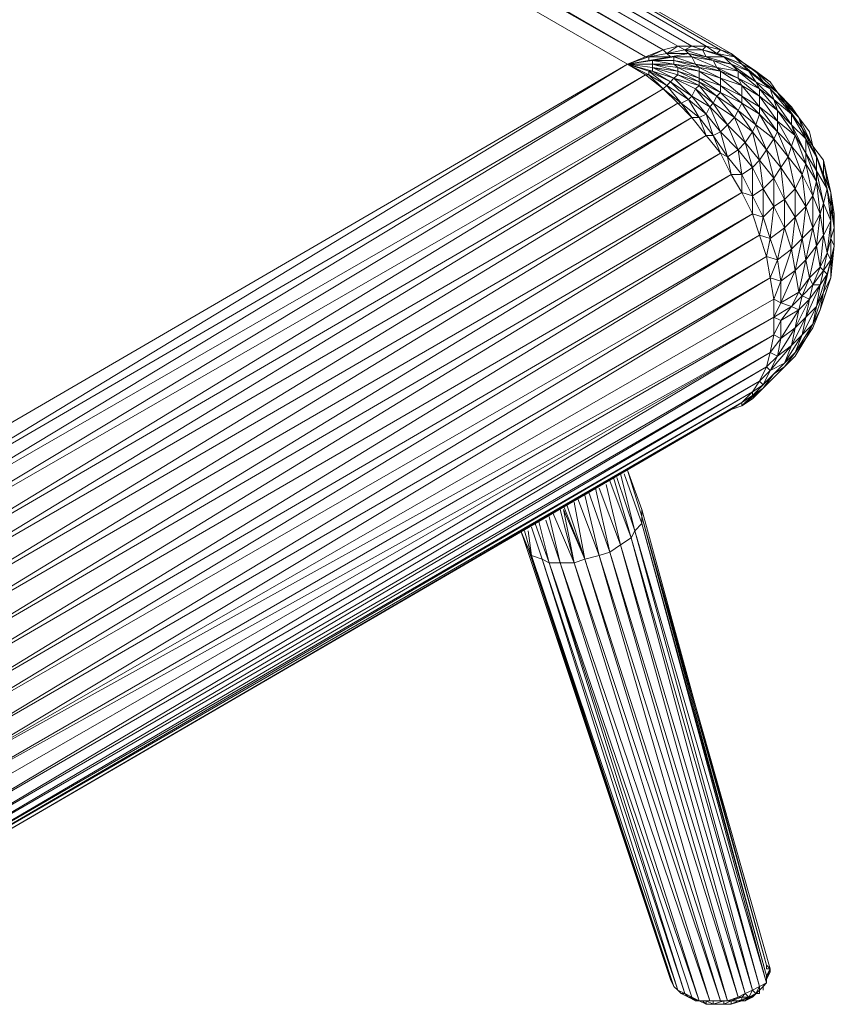
# Model space of a CAD drawing. Units: millimetres. Extents: x -49249 to -1606, y -21971 to 0.
# Drawn here: x -43166 to -42850, y -6173 to -5791 of the extents above; entities that cross this region are included whole.
import ezdxf

# ---------------------------------------------------------------- set-up
doc = ezdxf.new("R2010")
doc.units = ezdxf.units.MM
doc.header["$LTSCALE"] = 0.15
doc.layers.add('BOSS TAGS', color=7, linetype='Continuous')

# ---------------------------------------------------------------- blocks, each defined once
blk = doc.blocks.new('WMF4')
at = {"layer": 'BOSS TAGS', "color": 7, "lineweight": 0}
for points in [[(68722, -3802), (117501, -31790)], [(116806, -31876), (117156, -31790), (68722, -3802)], [(69153, -3802), (117846, -31790)], [(117156, -31790), (117501, -31790), (69153, -3802)], [(69499, -3802), (118191, -31876)], [(117501, -31790), (117846, -31790), (69499, -3802)], [(68377, -3888), (117156, -31790)], [(116374, -32049), (116806, -31876), (68377, -3888)], [(69757, -3888), (118450, -31963)], [(117846, -31790), (118191, -31876), (69757, -3888)], [(68032, -4061), (116806, -31876)], [(116374, -32049), (68032, -4061)], [(118191, -31876), (118450, -31963), (70103, -4061)], [(115943, -32222), (67600, -4320)], [(67600, -4320), (116374, -32049)], [(116460, -32049), (116806, -31876)], [(116460, -32049), (116892, -31963)], [(116978, -32049), (116892, -31963), (116806, -31876)], [(116892, -31963), (117156, -31790)], [(116892, -31963), (117328, -31876)], [(116978, -32049), (117415, -31963), (116892, -31963)], [(117415, -31963), (117328, -31876), (117156, -31790)], [(117328, -31876), (117501, -31790)], [(117415, -31963), (117846, -32049), (117328, -31876)], [(117328, -31876), (117760, -31876)], [(117501, -32049), (118019, -32135), (117415, -31963)], [(117501, -32049), (117415, -31963)], [(117846, -32049), (117760, -31876), (117501, -31790)], [(117760, -31876), (117846, -31790)], [(117846, -32049), (118278, -32049), (117760, -31876)], [(117760, -31876), (118105, -31963)], [(118278, -32049), (118105, -31963), (117846, -31790)], [(118105, -31963), (118191, -31876)], [(118278, -32049), (118709, -32222), (118105, -31963)], [(118105, -31963), (118536, -32049)], [(118709, -32222), (118536, -32049), (118191, -31876)], [(118795, -32222), (118450, -31963)], [(118536, -32049), (118450, -31963)], [(95309, -44231), (115943, -32222)], [(95741, -44490), (115943, -32222)], [(115943, -32222), (116374, -32049)], [(115943, -32222), (116460, -32049)], [(116374, -32480), (116460, -32480), (115943, -32222)], [(116460, -32480), (116460, -32394), (115943, -32222)], [(116460, -32394), (116547, -32394), (115943, -32222)], [(116374, -32480), (115943, -32222)], [(116806, -32826), (116374, -32480), (115943, -32222)], [(116460, -32135), (116460, -32049), (116374, -32049)], [(116547, -32135), (117064, -32049), (116460, -32135)], [(116460, -32135), (116978, -32049), (116460, -32049)], [(116547, -32222), (117064, -32222), (116547, -32135)], [(116547, -32222), (117156, -32394), (117156, -32308)], [(117064, -32049), (117501, -32049), (116978, -32049)], [(117064, -32049), (116978, -32049)], [(117064, -32135), (117587, -32222), (117064, -32049)], [(117064, -32135), (117064, -32049)], [(117064, -32222), (117673, -32308), (117064, -32135)], [(117064, -32222), (117064, -32135)], [(117156, -32308), (117673, -32394), (117064, -32222)], [(117156, -32308), (117064, -32222)], [(117587, -32222), (118105, -32308), (117501, -32049)], [(117587, -32222), (117501, -32049)], [(117673, -32308), (118191, -32394), (117587, -32222)], [(117673, -32308), (117587, -32222)], [(118019, -32135), (118450, -32222), (117846, -32049)], [(118019, -32135), (117846, -32049)], [(118105, -32308), (118623, -32394), (118019, -32135)], [(118105, -32308), (118019, -32135)], [(118450, -32222), (118882, -32394), (118278, -32049)], [(118450, -32222), (118278, -32049)], [(118623, -32394), (119054, -32653), (118450, -32222)], [(118623, -32394), (118450, -32222)], [(118709, -32222), (119054, -32394), (118536, -32049)], [(119054, -32394), (118795, -32222), (118536, -32049)], [(118882, -32394), (119227, -32653), (118709, -32222)], [(118882, -32394), (118709, -32222)], [(119054, -32394), (119399, -32653), (118795, -32222)], [(119140, -32480), (118795, -32222)], [(116460, -32394), (116978, -32653)], [(116806, -32826), (116892, -32739), (116460, -32394)], [(117156, -32480), (117156, -32394), (116547, -32308)], [(117064, -32567), (117156, -32480), (116547, -32308), (117156, -32480)], [(117064, -32567), (116547, -32308)], [(116547, -32394), (117064, -32567)], [(116978, -32653), (117064, -32567), (116547, -32394), (117064, -32567)], [(116892, -32739), (116978, -32653), (116547, -32394)], [(117156, -32308), (117673, -32567), (117673, -32394)], [(117673, -32653), (117673, -32567), (117156, -32394)], [(117673, -32739), (117673, -32653), (117156, -32394)], [(117673, -32394), (118191, -32567), (117673, -32308)], [(117673, -32394), (117673, -32308)], [(117673, -32394), (118191, -32739), (118191, -32567)], [(118191, -32394), (118623, -32567), (118105, -32308)], [(118191, -32394), (118105, -32308)], [(118191, -32567), (118709, -32739), (118191, -32394)], [(118191, -32567), (118191, -32394)], [(118623, -32567), (119140, -32826), (118623, -32394)], [(118623, -32567), (118623, -32394)], [(119054, -32653), (119399, -32826), (118882, -32394)], [(119054, -32653), (118882, -32394)], [(119227, -32653), (119572, -32912), (119054, -32394)], [(119227, -32653), (119054, -32394)], [(116374, -32480), (95741, -44490)], [(96086, -44749), (116374, -32480)], [(116806, -32826), (116374, -32480)], [(116806, -32826), (116374, -32480)], [(116460, -32480), (116892, -32739)], [(116806, -32826), (116460, -32480)], [(116978, -32653), (117501, -32998)], [(117242, -33171), (117415, -33084), (116978, -32653)], [(117064, -32567), (117673, -32739)], [(117501, -32998), (117587, -32826), (117064, -32567), (117587, -32826)], [(117415, -33084), (117501, -32998), (117064, -32567)], [(117156, -32480), (117673, -32653)], [(117587, -32826), (117673, -32739), (117156, -32480)], [(118191, -32912), (118191, -32739), (117673, -32567)], [(118105, -32998), (118191, -32912), (117673, -32567)], [(117673, -32653), (118191, -32912)], [(118019, -33171), (118105, -32998), (117673, -32653)], [(118191, -32567), (118709, -32998), (118709, -32739)], [(118709, -32739), (119140, -32998), (118623, -32567)], [(118709, -32739), (118623, -32567)], [(119140, -32826), (119486, -33084), (119054, -32653)], [(119140, -32826), (119054, -32653)], [(119399, -32653), (119140, -32480)], [(119399, -32826), (119744, -33171), (119227, -32653)], [(119399, -32826), (119227, -32653)], [(119572, -32912), (119399, -32653)], [(96086, -44749), (116806, -32826)], [(116806, -32826), (96431, -45094)], [(117156, -33171), (117242, -33171), (116806, -32826)], [(117156, -33171), (116806, -32826)], [(117156, -33171), (116806, -32826)], [(116892, -32739), (117415, -33084)], [(117242, -33171), (116892, -32739)], [(117587, -32826), (118019, -33171)], [(117846, -33435), (117932, -33262), (117587, -32826)], [(117673, -32739), (118105, -32998)], [(117932, -33262), (118019, -33171), (117673, -32739)], [(118709, -33171), (118709, -32998), (118191, -32739)], [(118623, -33348), (118709, -33171), (118191, -32739)], [(118191, -32912), (118709, -33171)], [(118536, -33521), (118623, -33348), (118191, -32912)], [(118709, -32739), (119140, -33262), (119140, -32998)], [(119140, -32998), (119572, -33348), (119140, -32826)], [(119140, -32998), (119140, -32826)], [(119486, -33084), (119917, -33435), (119399, -32826)], [(119486, -33084), (119399, -32826)], [(119744, -33171), (120090, -33521), (119572, -32912)], [(119917, -33262), (119572, -32912)], [(119744, -33171), (119572, -32912)], [(96431, -45094), (117156, -33171)], [(117156, -33171), (96868, -45525)], [(117501, -33521), (117156, -33171)], [(117501, -33521), (117673, -33521), (117242, -33171)], [(117501, -33521), (117242, -33171)], [(117415, -33084), (117846, -33435)], [(117673, -33521), (117415, -33084)], [(117501, -32998), (117932, -33262)], [(117673, -33521), (117846, -33435), (117501, -32998)], [(118019, -33171), (118536, -33521)], [(118364, -33694), (118019, -33171)], [(118105, -32998), (118623, -33348)], [(118364, -33694), (118536, -33521), (118105, -32998)], [(119140, -33435), (119140, -33262), (118709, -32998)], [(119054, -33694), (119140, -33435), (118709, -32998)], [(118709, -33171), (119140, -33435)], [(119054, -33694), (118709, -33171)], [(119140, -32998), (119572, -33607), (119572, -33348)], [(119572, -33348), (119917, -33694), (119486, -33084)], [(119572, -33348), (119486, -33084)], [(119917, -33435), (120176, -33780), (119744, -33171)], [(119917, -33435), (119744, -33171)], [(118364, -33694), (117932, -33262)], [(118019, -33952), (118191, -33866), (117932, -33262)], [(119054, -33694), (118623, -33348)], [(118795, -34125), (118968, -33866), (118623, -33348)], [(119572, -33866), (119572, -33607), (119140, -33262)], [(119486, -34039), (119572, -33866), (119140, -33262)], [(119572, -33348), (120003, -33952), (119917, -33694)], [(120090, -33521), (119917, -33262)], [(96868, -45525), (117501, -33521)], [(117501, -33521), (97213, -45870)], [(117846, -33952), (117501, -33521)], [(117846, -33952), (118019, -33952), (117673, -33521)], [(117846, -33952), (117673, -33521)], [(117846, -33435), (118191, -33866)], [(118019, -33952), (117846, -33435)], [(118536, -33521), (118968, -33866)], [(118623, -34298), (118795, -34125), (118536, -33521)], [(119140, -33435), (119572, -33866)], [(119313, -34298), (119486, -34039), (119140, -33435)], [(119917, -34211), (120003, -33952), (119572, -33607)], [(119831, -34470), (119917, -34211), (119572, -33607)], [(119917, -33694), (120262, -34039), (119917, -33435)], [(119917, -33694), (119917, -33435)], [(120176, -33780), (120435, -34211), (120090, -33521)], [(120348, -33866), (120090, -33521)], [(120176, -33780), (120090, -33521)], [(118191, -33866), (118364, -33694)], [(118191, -33866), (118623, -34298)], [(118364, -34470), (118191, -33866)], [(118364, -33694), (118795, -34125)], [(118364, -34470), (118623, -34298), (118364, -33694)], [(118968, -33866), (119054, -33694)], [(118968, -33866), (119313, -34298)], [(118968, -34729), (119140, -34556), (118968, -33866)], [(119054, -33694), (119486, -34039)], [(119140, -34556), (119313, -34298), (119054, -33694)], [(119572, -33866), (119917, -34211)], [(119658, -34729), (119831, -34470), (119572, -33866)], [(119917, -33694), (120262, -34384), (120262, -34039)], [(120262, -34039), (120521, -34470), (120176, -33780)], [(120262, -34039), (120176, -33780)], [(120435, -34211), (120348, -33866)], [(97213, -45870), (117846, -33952)], [(117846, -33952), (97472, -46388)], [(118191, -34384), (117846, -33952)], [(118191, -34384), (118364, -34470), (118019, -33952)], [(118191, -34384), (118019, -33952)], [(118709, -34902), (118968, -34729), (118795, -34125)], [(118795, -34125), (119140, -34556)], [(119486, -34039), (119831, -34470)], [(119486, -34988), (119658, -34729), (119486, -34039)], [(120262, -34643), (120262, -34384), (120003, -33952)], [(120176, -34902), (120262, -34643), (120003, -33952)], [(120262, -34039), (120521, -34815), (120521, -34470)], [(97817, -46825), (118191, -34384), (97472, -46388)], [(118709, -35333), (118450, -34902), (118191, -34384)], [(118623, -34298), (118968, -34729)], [(118709, -34902), (118623, -34298)], [(119227, -35247), (119486, -34988), (119313, -34298)], [(119313, -34298), (119658, -34729)], [(119917, -34211), (120262, -34643)], [(120003, -35247), (120176, -34902), (119917, -34211)], [(120521, -35074), (120521, -34815), (120262, -34384)], [(120435, -35419), (120521, -35074), (120262, -34384)], [(120521, -34470), (120694, -34902), (120435, -34211)], [(120694, -34556), (120435, -34211)], [(120521, -34470), (120435, -34211)], [(118450, -34902), (118709, -34902), (118364, -34470)], [(118450, -34902), (118364, -34470)], [(119227, -35937), (118968, -35419), (119227, -35247), (119140, -34556)], [(119140, -34556), (119486, -34988)], [(119744, -35506), (120003, -35247), (119831, -34470)], [(119831, -34470), (120176, -34902)], [(120521, -34470), (120780, -35247), (120694, -34902)], [(120694, -34902), (120866, -35333), (120694, -34556)], [(120780, -35074), (120694, -34556)], [(120694, -34902), (120694, -34556)], [(118968, -34729), (119227, -35247)], [(118968, -35419), (118968, -34729)], [(119658, -34729), (120003, -35247)], [(119744, -35506), (119658, -34729)], [(120262, -34643), (120521, -35074)], [(120262, -35678), (120435, -35419), (120262, -34643)], [(120694, -36368), (120694, -35592), (120780, -35247), (120521, -34815)], [(120607, -35851), (120694, -35592), (120521, -34815)], [(118450, -34902), (97817, -46825)], [(98076, -47342), (118450, -34902)], [(118709, -35333), (118968, -35419), (118709, -34902)], [(118709, -35333), (118709, -34902)], [(119486, -34988), (119744, -35506)], [(119486, -35678), (119486, -34988)], [(120176, -34902), (120435, -35419)], [(120262, -35678), (120176, -34902)], [(120521, -35074), (120694, -35592)], [(120521, -36627), (120607, -35851), (120521, -35074)], [(120694, -34902), (120866, -35678), (120866, -35333)], [(120866, -35333), (120780, -35074)], [(98076, -47342), (118709, -35333)], [(118709, -35333), (98248, -47860)], [(118968, -35851), (118709, -35333)], [(119486, -35678), (119227, -35247)], [(119227, -35937), (119227, -35247)], [(120262, -35678), (120003, -35247)], [(120003, -35937), (120003, -35247)], [(120866, -36023), (120866, -35678), (120780, -35247)], [(120866, -36023), (120780, -35247)], [(120866, -35333), (120952, -36196), (120952, -35851)], [(120952, -35851), (120866, -35333)], [(118968, -35851), (118968, -35419)], [(119744, -36196), (119744, -35506), (119486, -35678)], [(120003, -35937), (119744, -35506)], [(120607, -35851), (120435, -35419)], [(120435, -36196), (120435, -35419)], [(119486, -35678), (119227, -35937)], [(119399, -36455), (119486, -35678)], [(119744, -36196), (119486, -35678)], [(120003, -35937), (120262, -35678)], [(120176, -36455), (120262, -35678)], [(120435, -36196), (120262, -35678)], [(120694, -35592), (120866, -36023)], [(120866, -36455), (120952, -36196), (120866, -35678)], [(120866, -36455), (120866, -35678)], [(98248, -47860), (118968, -35851)], [(118968, -35851), (98507, -48378)], [(119140, -36368), (119227, -35937), (118968, -35851)], [(119140, -36368), (118968, -35851)], [(119399, -36455), (119227, -35937)], [(120003, -35937), (119744, -36196)], [(119917, -36714), (120003, -35937)], [(120176, -36455), (120003, -35937)], [(120435, -36196), (120607, -35851)], [(120694, -36368), (120607, -35851)], [(120780, -36800), (120866, -36023), (120694, -36368)], [(120866, -36455), (120866, -36023)], [(120952, -36282), (120952, -35851)], [(119744, -36196), (119399, -36455)], [(119486, -38358), (119917, -38099), (120176, -37840), (120435, -37577), (120694, -37231), (120866, -36973), (120952, -36627), (120952, -36282)], [(119572, -36973), (119744, -36196)], [(119917, -36714), (119744, -36196)], [(120435, -36196), (120176, -36455)], [(120262, -36973), (120435, -36196)], [(120521, -36627), (120435, -36196)], [(120952, -36282), (120952, -36196), (120952, -36627)], [(120952, -36627), (120952, -36282)], [(98593, -48809), (119140, -36368), (98507, -48378)], [(119313, -36886), (119399, -36455), (119140, -36368)], [(119399, -37404), (119313, -36886), (119140, -36368)], [(119572, -36973), (119399, -36455)], [(120176, -36455), (119917, -36714)], [(120003, -37231), (120176, -36455)], [(120262, -36973), (120176, -36455)], [(120694, -36368), (120521, -36627)], [(120607, -37145), (120694, -36368)], [(120780, -36800), (120694, -36368)], [(120866, -36973), (120866, -36455), (120780, -36800)], [(120952, -36627), (120866, -36455)], [(119917, -36714), (119572, -36973)], [(119658, -37490), (119917, -36714)], [(120003, -37231), (119917, -36714)], [(120521, -36627), (120262, -36973)], [(120348, -37404), (120521, -36627)], [(120607, -37145), (120521, -36627)], [(120952, -36627), (120866, -36973)], [(120952, -36627), (120866, -37404)], [(120866, -37145), (120952, -36627)], [(119313, -36886), (98593, -48809)], [(98766, -49327), (119313, -36886)], [(119399, -37404), (119572, -36973), (119313, -36886)], [(119658, -37490), (119572, -36973)], [(120262, -36973), (120003, -37231)], [(120090, -37754), (120262, -36973)], [(120348, -37404), (120262, -36973)], [(120694, -37231), (120780, -36800), (120607, -37145)], [(120866, -36973), (120694, -37754)], [(120866, -36973), (120780, -36800)], [(120866, -36973), (120780, -37318)], [(120780, -37318), (120866, -36973)], [(120866, -37404), (120866, -36973)], [(120003, -37231), (119658, -37490)], [(119658, -38013), (120003, -37231)], [(120090, -37754), (120003, -37231)], [(120435, -37577), (120607, -37145), (120348, -37404)], [(120694, -37231), (120607, -37145)], [(120607, -37577), (120694, -37231)], [(120780, -37318), (120694, -37231)], [(120866, -37404), (120866, -37145)], [(98766, -49845), (119399, -37404), (98766, -49327)], [(119486, -37927), (119658, -37490), (119399, -37404)], [(119486, -37927), (119399, -37404)], [(119658, -38013), (119658, -37490)], [(120176, -37840), (120348, -37404), (120090, -37754)], [(120435, -37577), (120348, -37404)], [(120780, -37318), (120521, -38099)], [(120780, -37318), (120607, -37577)], [(120866, -37404), (120607, -38186)], [(120694, -37754), (120780, -37318)], [(120866, -37404), (120694, -37754)], [(120694, -37927), (120866, -37404)], [(120607, -37577), (120262, -38358)], [(120607, -37577), (120348, -37927)], [(120348, -37927), (120435, -37577)], [(120607, -37577), (120435, -37577)], [(120521, -38099), (120607, -37577)], [(119486, -38358), (119486, -37927), (98766, -49845)], [(119658, -38013), (119486, -37927)], [(119917, -38099), (120090, -37754), (119658, -38013)], [(120348, -37927), (120003, -38617)], [(120176, -37840), (120090, -37754)], [(120090, -38186), (120176, -37840)], [(120348, -37927), (120090, -38186)], [(120348, -37927), (120176, -37840)], [(120262, -38358), (120348, -37927)], [(120694, -37754), (120435, -38531)], [(120694, -37754), (120521, -38099)], [(120607, -38186), (120694, -37754)], [(120607, -38186), (120694, -37927)], [(119486, -38358), (119658, -38013)], [(119917, -38099), (119658, -38013)], [(119658, -38445), (119917, -38099)], [(120090, -38186), (119658, -38445)], [(120090, -38186), (119658, -38876)], [(120090, -38186), (119917, -38099)], [(120003, -38617), (120090, -38186)], [(120521, -38099), (120176, -38790)], [(120521, -38099), (120262, -38358)], [(120607, -38186), (120262, -38876)], [(120435, -38531), (120521, -38099)], [(120607, -38186), (120435, -38531)], [(120435, -38617), (120607, -38186)], [(98766, -49845), (119486, -38358)], [(98852, -50276), (119486, -38358)], [(119658, -38876), (119658, -38445), (119486, -38358)], [(119486, -38790), (119486, -38358)], [(119486, -38790), (119658, -38445)], [(120262, -38358), (119917, -39049)], [(120262, -38358), (120003, -38617)], [(120176, -38790), (120262, -38358)], [(120003, -38617), (119572, -39307)], [(120003, -38617), (119658, -38876)], [(119917, -39049), (120003, -38617)], [(120435, -38531), (120003, -39221)], [(120435, -38531), (120176, -38790)], [(120262, -38876), (120435, -38531)], [(120262, -38876), (120435, -38617)], [(119399, -39221), (119486, -38790), (98766, -50708)], [(98766, -51144), (119486, -38790)], [(119486, -38790), (98852, -50276)], [(119399, -39221), (119658, -38876)], [(119572, -39307), (119658, -38876), (119486, -38790)], [(120176, -38790), (119744, -39480)], [(120262, -38876), (119744, -39566)], [(120176, -38790), (119917, -39049)], [(120003, -39221), (120176, -38790)], [(120262, -38876), (120003, -39221)], [(120003, -39307), (120262, -38876)], [(119917, -39049), (119399, -39653)], [(119917, -39049), (119572, -39307)], [(119744, -39480), (119917, -39049)], [(98593, -51576), (119399, -39221)], [(119313, -39566), (119399, -39221), (98766, -51144)], [(119313, -39566), (119572, -39307)], [(119399, -39653), (119572, -39307), (119399, -39221)], [(120003, -39221), (119486, -39739)], [(120003, -39221), (119744, -39480)], [(119744, -39566), (120003, -39221)], [(119744, -39566), (120003, -39307)], [(98507, -51835), (119313, -39566)], [(119140, -39911), (119313, -39566), (98593, -51576)], [(119744, -39480), (119227, -39998)], [(119744, -39566), (119227, -40084)], [(119227, -39998), (119399, -39653), (119313, -39566)], [(119744, -39480), (119399, -39653)], [(119486, -39739), (119744, -39480)], [(119744, -39566), (119486, -39739)], [(119486, -39825), (119744, -39566)], [(119486, -39739), (118968, -40257)], [(119140, -39911), (119399, -39653)], [(119486, -39739), (119227, -39998)], [(119227, -40084), (119486, -39739)], [(119227, -40084), (119486, -39825)], [(98248, -52180), (119140, -39911)], [(118968, -40170), (119140, -39911), (98507, -51835)], [(119227, -40084), (118709, -40515)], [(118968, -40257), (119227, -39998), (119140, -39911)], [(118968, -40170), (119227, -39998)], [(119227, -40084), (118968, -40257)], [(118968, -40343), (119227, -40084)], [(98076, -52352), (118968, -40170)], [(118709, -40429), (118968, -40170), (98248, -52180)], [(118968, -40257), (118709, -40429)], [(118709, -40515), (118968, -40257)], [(118709, -40515), (118968, -40343)], [(118968, -40257), (118968, -40170)], [(97817, -52611), (118709, -40429)], [(118450, -40602), (118709, -40429), (98076, -52352)], [(118450, -40602), (118709, -40515)], [(118709, -40515), (118709, -40429)], [(97817, -52611), (118450, -40602)], [(116029, -43713), (115597, -42246)], [(115684, -42246), (116115, -43541)], [(116115, -43541), (115770, -42160)], [(116288, -43368), (115856, -42160)], [(115856, -42160), (116288, -43368)], [(115943, -42069), (116288, -43196)], [(116288, -43023), (115943, -42069)], [(115511, -44058), (115166, -42505)], [(115252, -42505), (115770, -43886)], [(115770, -43886), (115425, -42419)], [(115511, -42333), (116029, -43713)], [(115252, -44145), (114907, -42678)], [(114993, -42591), (115511, -44058)], [(114907, -44231), (114476, -42937), (114907, -44231), (114389, -42937)], [(114476, -42937), (114907, -44231), (114648, -42850)], [(114476, -42937), (114907, -44231)], [(114735, -42764), (115252, -44145)], [(114303, -44317), (114044, -43196)], [(114648, -44317), (114131, -43109)], [(114648, -44317), (114303, -43023)], [(114648, -44317), (114303, -43023)], [(114907, -44231), (114389, -43023)], [(114648, -44317), (114389, -43023)], [(116288, -43196), (119313, -54078), (116288, -43023)], [(116288, -43196), (116288, -43023)], [(119313, -54337), (119399, -54164), (116288, -43196)], [(119313, -54510), (119313, -54337), (116288, -43196)], [(116288, -43368), (116288, -43196)], [(113872, -44231), (113613, -43454)], [(113613, -44145), (113872, -44231), (113613, -43454)], [(113872, -44231), (114044, -44317), (113699, -43368)], [(114044, -44317), (113785, -43282)], [(114044, -44317), (114303, -44317), (113958, -43282)], [(116115, -43541), (116288, -43368)], [(116288, -43368), (119313, -54337)], [(119140, -54596), (119313, -54510), (116288, -43368)], [(113527, -43972), (113354, -43541)], [(113613, -44145), (113440, -43541)], [(113527, -43972), (113613, -44145), (113440, -43541)], [(113613, -44145), (113527, -43541)], [(116029, -43713), (116115, -43541)], [(116115, -43541), (119313, -54510)], [(118968, -54682), (119140, -54596), (116115, -43541)], [(113440, -43800), (116978, -54423)], [(115511, -44058), (115770, -43886)], [(115770, -43886), (116029, -43713)], [(115770, -43886), (118968, -54682)], [(118623, -54855), (118795, -54768), (115770, -43886)], [(116029, -43713), (119140, -54596)], [(118795, -54768), (118968, -54682), (116029, -43713)], [(113527, -43972), (117064, -54596)], [(116978, -54423), (113527, -43972)], [(113613, -44145), (117156, -54682)], [(116978, -54423), (117064, -54596), (113613, -44145)], [(114907, -44231), (115252, -44145)], [(115252, -44145), (115511, -44058)], [(115252, -44145), (118623, -54855)], [(118191, -54941), (118364, -54941), (115252, -44145)], [(115511, -44058), (118795, -54768)], [(118364, -54941), (118623, -54855), (115511, -44058)], [(113872, -44231), (117328, -54768)], [(117064, -54596), (117156, -54682), (113872, -44231)], [(117328, -54768), (117501, -54855), (114044, -44317)], [(114044, -44317), (117673, -54941)], [(117156, -54682), (117328, -54768), (114044, -44317)], [(114303, -44317), (117932, -54941)], [(117501, -54855), (117673, -54941), (114303, -44317)], [(114303, -44317), (114648, -44317)], [(114648, -44317), (114907, -44231)], [(114648, -44317), (118191, -54941)], [(117673, -54941), (117932, -54941), (114648, -44317)], [(114907, -44231), (118364, -54941)], [(117932, -54941), (118191, -54941), (114907, -44231)], [(119313, -54164), (119313, -54078)], [(119399, -54164), (119313, -54078)], [(119399, -54164), (119313, -54423)], [(119399, -54164), (119313, -54164)], [(119399, -54251), (119399, -54164)], [(119399, -54164), (119399, -54251)], [(116978, -54423), (117064, -54596)], [(119313, -54423), (119313, -54510), (119140, -54596)], [(119399, -54251), (119313, -54423)], [(119313, -54423), (119399, -54251)], [(119313, -54337), (119313, -54510)], [(119313, -54423), (119313, -54337)], [(119313, -54423), (119313, -54510)], [(117156, -54682), (117328, -54768), (117242, -54768), (117156, -54682), (117064, -54596)], [(119054, -54768), (118882, -54855), (118968, -54682)], [(119140, -54682), (118968, -54855)], [(119140, -54768), (119140, -54682), (118968, -54855)], [(119054, -54768), (118968, -54682)], [(119140, -54596), (119054, -54768)], [(119140, -54682), (119054, -54768), (119140, -54596)], [(119140, -54682), (119054, -54768)], [(119313, -54510), (119140, -54682)], [(119140, -54682), (119313, -54510), (119140, -54596)], [(119227, -54596), (119140, -54682)], [(119140, -54682), (119140, -54596)], [(119313, -54510), (119227, -54596)], [(119227, -54682), (119227, -54596)], [(117328, -54768), (117415, -54855), (117242, -54768)], [(117242, -54768), (117415, -54855)], [(117415, -54855), (117328, -54768)], [(117415, -54855), (117587, -54941)], [(117415, -54855), (117501, -54855)], [(117587, -54941), (117673, -54941), (117501, -54855)], [(117673, -54941), (117501, -54855)], [(117587, -54941), (117501, -54855)], [(118709, -54855), (118450, -54941)], [(118450, -54941), (118623, -54855)], [(118795, -54941), (118882, -54855), (118623, -54941)], [(118709, -54855), (118623, -54855)], [(118709, -54855), (118795, -54768)], [(118882, -54855), (118709, -54941)], [(118882, -54855), (118709, -54855)], [(118882, -54855), (118709, -54941)], [(118882, -54855), (118709, -54941)], [(118882, -54855), (118709, -54941)], [(118709, -54941), (118709, -54855)], [(118968, -54855), (119054, -54768), (118795, -54941)], [(118882, -54855), (118795, -54768)], [(118968, -54855), (118795, -54941)], [(119054, -54768), (118882, -54855)], [(119054, -54768), (118882, -54855)], [(118882, -54855), (118968, -54855)], [(119054, -54768), (119140, -54768)], [(117846, -54941), (117587, -54941)], [(117587, -54941), (117846, -54941)], [(117846, -54941), (117673, -54941)], [(117846, -55027), (117760, -54941)], [(117846, -55027), (118019, -55027), (118019, -54941), (117846, -54941)], [(117846, -54941), (118019, -54941)], [(117846, -55027), (118019, -55027), (117846, -54941), (117932, -54941)], [(118019, -55027), (117846, -55027)], [(118019, -54941), (117932, -54941)], [(118019, -55027), (118278, -55027), (118278, -54941), (118019, -55027), (118278, -55027)], [(118019, -54941), (118278, -54941)], [(118019, -54941), (118191, -54941)], [(118019, -55027), (118278, -55027)], [(118278, -54941), (118191, -54941)], [(118278, -55027), (118191, -55027)], [(118278, -55027), (118450, -54941), (118278, -54941)], [(118278, -54941), (118450, -54941)], [(118278, -54941), (118364, -54941)], [(118278, -55027), (118450, -55027)], [(118278, -55027), (118450, -55027)], [(118278, -55027), (118364, -55027)], [(118450, -54941), (118364, -54941)], [(118709, -54941), (118450, -54941)], [(118623, -54941), (118709, -54941), (118450, -55027)], [(118709, -54941), (118450, -54941)], [(118450, -54941), (118709, -54941)], [(118623, -54941), (118450, -55027)], [(118450, -54941), (118450, -55027)], [(118795, -54941), (118623, -54941)], [(118623, -54941), (118795, -54941)]]:
    blk.add_lwpolyline(points, dxfattribs=at)
for points in [[(115943, -32222), (116547, -32222), (116547, -32135), (115943, -32222)], [(115943, -32222), (116547, -32135), (116460, -32135), (115943, -32222)], [(115943, -32222), (116547, -32394), (116547, -32308), (115943, -32222)], [(115943, -32222), (116547, -32308), (116547, -32222), (115943, -32222)], [(116547, -32135), (117064, -32135), (116547, -32135)], [(116547, -32222), (117156, -32308), (116547, -32222)], [(113440, -43800), (113527, -43972), (113354, -43541), (113440, -43800)], [(117415, -54855), (117673, -54941), (117587, -54941), (117415, -54855)], [(117673, -54941), (117846, -55027), (117846, -54941), (117673, -54941)]]:
    blk.add_lwpolyline(points, close=True, dxfattribs=at)

msp = doc.modelspace()

# ---------------------------------------------------------------- block references
at = {"layer": 'BOSS TAGS', "xscale": 0.016, "yscale": 0.016, "zscale": 0.016}
msp.add_blockref('WMF4', (-44785.63, -5292.85), dxfattribs=at)

doc.saveas('drawing.dxf')
